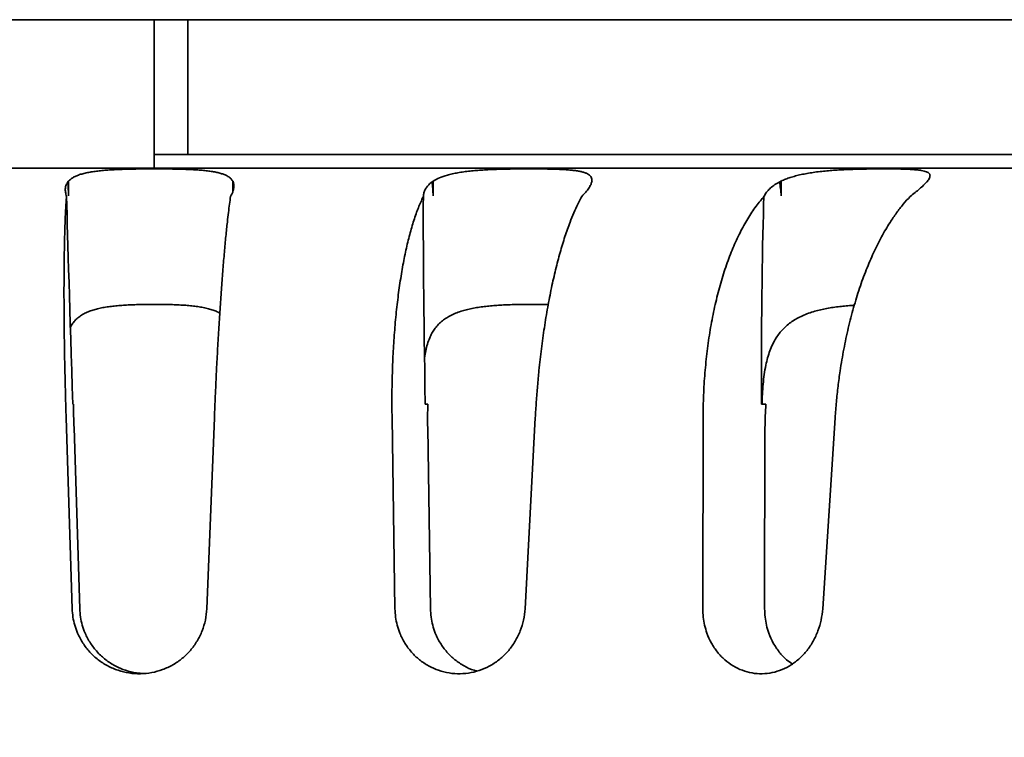
# Model space of a CAD drawing. Units: inches. Extents: x 0.2 to 8.4, y 0.1 to 10.9.
# Drawn here: x 3.1 to 3.4, y 7.2 to 7.4 of the extents above; entities that cross this region are included whole.
import ezdxf

# ---------------------------------------------------------------- set-up
doc = ezdxf.new("R2010")
doc.units = ezdxf.units.IN
doc.header["$MEASUREMENT"] = 0
doc.layers.add('WALL', color=7, linetype='Continuous', lineweight=50)
doc.styles.add('SLDTEXTSTYLE1', font='TXT', dxfattribs={"width": 0.605})
doc.dimstyles.new('SLDDIMSTYLE2', dxfattribs={"dimtxt": 0.1011149088541667, "dimasz": 0.1, "dimexe": 0, "dimexo": 0.0625, "dimgap": 0.02527872721354166, "dimtad": 0, "dimtih": 1, "dimtoh": 1, "dimdec": 6, "dimlfac": 6, "dimrnd": 1e-09, "dimzin": 12, "dimdsep": 46, "dimlunit": 5, "dimtxsty": 'SLDTEXTSTYLE1', "dimsah": 1, "dimcen": 0.09, "dimadec": 0, "dimazin": 3, "dimtfac": 1, "dimtdec": 3, "dimtofl": 0, "dimtmove": 0, "dimatfit": 3, "dimfxl": 0, "dimfrac": 2, "dimtolj": 1, "dimtzin": 12, "dimarcsym": 0})

# ---------------------------------------------------------------- blocks, each defined once
blk = doc.blocks.new('_D_3')
at = {"layer": 'WALL'}
for p, q in [((1.942177239819826, 7.289955984953399), (1.942177239819836, 5.758403719967665)), ((4.25053081328476, 7.289955984953412), (4.250530813284769, 5.75840371996768)), ((1.942177239819835, 5.883403719967665), (2.398051586735008, 5.883403719967667)), ((4.250530813284769, 5.883403719967681), (3.794656466369596, 5.883403719967677))]:
    blk.add_line(p, q, dxfattribs=at)
for points in [[(1.942177239819835, 5.883403719967665), (2.042177239819835, 5.868403719967666), (2.042177239819835, 5.898403719967665)], [(4.250530813284769, 5.883403719967681), (4.150530813284769, 5.898403719967679), (4.150530813284769, 5.86840371996768)]]:
    blk.add_solid(points, dxfattribs=at)
at = {"layer": 'WALL', "char_height": 0.1041666666666667, "attachment_point": 1, "style": 'SLDTEXTSTYLE1'}
for s, insert in [('13 1/4', (2.977213394541716, 6.01112296966822)), ('%%c', (2.829692173719447, 6.01112296966822)), ('MIN. DECK OPENING', (2.398051586735008, 5.855837479372788))]:
    blk.add_mtext(s, dxfattribs=dict(at, insert=insert))
blk = doc.blocks.new('_D_8')
at = {"layer": 'WALL'}
for p, q in [((1.82552069321896, 7.497821997365319), (1.825520693218951, 8.889006644321706)), ((4.367187359885626, 7.497821997365334), (4.367187359885618, 8.889006644321721)), ((1.825520693218952, 8.764006644321706), (2.829692173719431, 8.764006644321713)), ((4.367187359885618, 8.764006644321721), (3.36301587938514, 8.764006644321714))]:
    blk.add_line(p, q, dxfattribs=at)
for points in [[(1.825520693218952, 8.764006644321706), (1.925520693218952, 8.749006644321705), (1.925520693218952, 8.779006644321706)], [(4.367187359885618, 8.764006644321721), (4.267187359885618, 8.779006644321722), (4.267187359885618, 8.749006644321721)]]:
    blk.add_solid(points, dxfattribs=at)
at = {"layer": 'WALL', "char_height": 0.1041666666666667, "attachment_point": 1, "style": 'SLDTEXTSTYLE1'}
for s, insert in [('15 1/4', (2.9772133945417, 8.814083144291265)), ('%%c', (2.829692173719431, 8.814083144291265))]:
    blk.add_mtext(s, dxfattribs=dict(at, insert=insert))

msp = doc.modelspace()

# ---------------------------------------------------------------- linework, layer by layer
at = {"color": 7, "linetype": 'Continuous', "lineweight": 35}
for p, q in [((3.13802069271541, 7.435881642776824), (3.054687360389176, 7.435881642776824)), ((3.12760402693851, 7.389981214133604), (3.12760402693851, 7.435881642776824)), ((3.13802069271541, 7.394214979669228), (3.13802069271541, 7.435881642776824)), ((3.13802069271541, 7.435881642776824), (3.471932294506758, 7.435881642776824)), ((3.13802069271541, 7.394214979669228), (3.12760402693851, 7.394214979669228)), ((3.471932294506758, 7.394214979669228), (3.13802069271541, 7.394214979669228)), ((3.664062357226101, 7.389981214133604), (2.528645695878484, 7.389981214133604)), ((3.100986549703656, 7.38576770058625), (3.101018449717089, 7.386003195643569)), ((3.101182136228946, 7.3860007267832), (3.101018449717089, 7.386003195643569)), ((3.101018449717089, 7.386003195643569), (3.101182136228946, 7.381415771971212)), ((3.101182136228946, 7.3860007267832), (3.101182136228946, 7.381415771971212)), ((3.15202688285915, 7.386003195643569), (3.151863198638933, 7.3860007267832)), ((3.151863198638933, 7.382632431249593), (3.151863198638933, 7.3860007267832)), ((3.15202688285915, 7.386003195643569), (3.151978177866239, 7.38576770058625)), ((3.213474819118459, 7.38576770058625), (3.213656341465941, 7.386003195643569)), ((3.213814544082815, 7.3860007267832), (3.213656341465941, 7.386003195643569)), ((3.213656341465941, 7.386003195643569), (3.213814544082815, 7.381415771971212)), ((3.213814544082815, 7.3860007267832), (3.213814544082815, 7.381415771971212)), ((3.262958529700633, 7.386003195643569), (3.262760764207459, 7.38576770058625)), ((3.262958529700633, 7.386003195643569), (3.262800314861678, 7.3860007267832)), ((3.262800314861678, 7.385814804486546), (3.262800314861678, 7.3860007267832)), ((3.320844346554293, 7.38576770058625), (3.321167547265095, 7.386003195643569)), ((3.321313381135965, 7.3860007267832), (3.321167547265095, 7.386003195643569)), ((3.321167547265095, 7.386003195643569), (3.321313381135965, 7.381415771971212)), ((3.321313381135965, 7.3860007267832), (3.321313381135965, 7.381415771971212)), ((3.366608755657711, 7.386003195643569), (3.366270595119726, 7.38576770058625)), ((3.366608755657711, 7.386003195643569), (3.366462921786841, 7.3860007267832)), ((3.366462921786841, 7.385901654594357), (3.366462921786841, 7.3860007267832)), ((3.102481638300321, 7.31706454758427), (3.102653590376416, 7.31706454758427)), ((3.211344314841337, 7.31706454758427), (3.212153404383554, 7.31706454758427)), ((3.315181367529065, 7.31706454758427), (3.31659223567504, 7.31706454758427)), ((3.102285649592177, 7.253820509295908), (3.100419821736657, 7.312868340503656)), ((3.146209117288697, 7.312868340503656), (3.143861099690974, 7.253820509295908)), ((3.201985011849692, 7.253820509295908), (3.20108298560331, 7.312868340503656)), ((3.245340619890897, 7.312868340503656), (3.242169747632195, 7.253820509295908)), ((3.297067779001008, 7.253820509295908), (3.297169002276112, 7.312868340503656)), ((3.337960711046812, 7.312868340503656), (3.334105548915307, 7.253820509295908)), ((3.104614821886769, 7.253820509295908), (3.102847649523517, 7.309758114211033)), ((3.212944527466655, 7.253820509295908), (3.212091792873073, 7.309758114211033)), ((3.31617866489709, 7.253820509295908), (3.316277639309285, 7.309758114211033))]:
    msp.add_line(p, q, dxfattribs=at)
for centre, major_axis, ratio, start_param, end_param in [((3.126197773388732, 6.671231216990611), (-0.02600134697672996, 0.7287014866894498), 0.001987879956822325, 6.057197534568049, 6.085620109426002), ((3.126197773388732, 6.671231216990613), (0.02600134697672907, 0.7287014866894506), 0.001987879956822974, 6.066047537056726, 6.085761971545287), ((3.236778703140796, 6.671231216990611), (-0.02513369691313194, 0.728701450594019), 0.009354412674030964, 6.056945821860812, 6.085368396739703), ((3.341222400693584, 6.671231216990612), (-0.02316955168017776, 0.7287013904782541), 0.01631486077122668, 6.056749723661002, 6.085172298552595), ((3.126197773388732, 6.671231216990611), (-0.02600134697672996, 0.7287014866894498), 0.001987879956822325, 0.2268346104879959, 0.4814756238142796), ((3.236778703140796, 6.671231216990611), (-0.02513369691313194, 0.728701450594019), 0.009354412674030964, 0.2265828977864114, 0.4812239111125814), ((3.341222400693584, 6.671231216990612), (-0.02316955168017776, 0.7287013904782541), 0.01631486077122668, 0.2263867995871366, 0.4810278129131892)]:
    msp.add_ellipse(centre, major_axis=major_axis, ratio=ratio, start_param=start_param, end_param=end_param, dxfattribs=at)
for points, knots in [([(3.101182136228946, 7.3860007267832), (3.101567406077585, 7.386358072562895), (3.102178639454986, 7.386925004204689), (3.103400786933405, 7.387548724974971), (3.10455413621114, 7.387998565309283), (3.105892516384835, 7.388384780694005), (3.107363881609983, 7.388703514690264), (3.108931695494079, 7.388960069208531), (3.11058616760818, 7.389167223093017), (3.112366368037022, 7.389335549919847), (3.114245649568211, 7.38946837836974), (3.116191864423751, 7.389570252830363), (3.118207423801664, 7.389647298353436), (3.120298060183675, 7.389703982805738), (3.12243788256656, 7.389742851125274), (3.124591991105602, 7.389766822352984), (3.126765660925584, 7.389777808986711), (3.128956224778651, 7.389776768135453), (3.131129739485768, 7.389762967675023), (3.133250357029449, 7.38973595489175), (3.135324943892745, 7.389693347750851), (3.137354101833771, 7.389631627348753), (3.139301181584405, 7.389546792104007), (3.141134633207224, 7.389435701124057), (3.142863115304356, 7.389293087090875), (3.144488480959428, 7.389111124039173), (3.145976518378008, 7.388886035443408), (3.147305335946953, 7.3886156679259), (3.148485741784374, 7.388294911484001), (3.149522301779973, 7.387913949324944), (3.150483896081346, 7.387423942592134), (3.151320652624558, 7.386807938587168), (3.151681625903584, 7.386270874662586), (3.151863198638933, 7.3860007267832)], [0, 0, 0, 0, 0.05395363243269522, 0.08559782472319205, 0.1172408653478911, 0.1499124716700945, 0.1825839997959922, 0.2125831223419476, 0.2425825758413133, 0.2734495793848832, 0.3043165354079275, 0.3343999402729015, 0.3644837162461658, 0.3954213742186221, 0.4263592792090508, 0.4567808768213013, 0.4872024739856836, 0.5185009979649883, 0.5497994959546851, 0.5803339763094982, 0.6108685367391476, 0.6422936082414201, 0.67371835415994, 0.7041824225861848, 0.7346465356942136, 0.7660130861445398, 0.7973795451182737, 0.8275380768055939, 0.8576960786940082, 0.8887453088931505, 0.9197948312400779, 0.9596560944338719, 1, 1, 1, 1]), ([(3.213814544082815, 7.3860007267832), (3.214425039081088, 7.386352665558992), (3.215659372939282, 7.387064235593471), (3.217745448350808, 7.387763842704264), (3.21969691704104, 7.388252073929232), (3.221390882804938, 7.388584990211321), (3.223216336287341, 7.388866143733107), (3.225129104245769, 7.3890949342215), (3.227091329513722, 7.389276736209315), (3.229102683978228, 7.389420868459448), (3.231187410628461, 7.389534437131716), (3.233318970057149, 7.389620973478268), (3.235462351359017, 7.389684569421288), (3.237622645170939, 7.389729675612299), (3.239797860719475, 7.389759400167615), (3.241957945664006, 7.389775118697816), (3.244067470421041, 7.389778558136099), (3.24613310750779, 7.3897698012547), (3.248151968661919, 7.389748127320627), (3.250090007273638, 7.389711253443227), (3.251915949550833, 7.389657411102347), (3.253637901837684, 7.389582754639966), (3.255255641655735, 7.389481921552493), (3.25673755811939, 7.389350345293172), (3.258061230307099, 7.389184725204246), (3.259236471696251, 7.388979456967501), (3.260263610011819, 7.388725419137902), (3.261120529360854, 7.388420423076892), (3.261797906055493, 7.388063987237022), (3.26230883049314, 7.387652502083884), (3.262650032893526, 7.387173869217015), (3.262834065189574, 7.38662975104113), (3.262811593978465, 7.386210942165077), (3.262800314861678, 7.3860007267832)], [0, 0, 0, 0, 0.05321443581395928, 0.107592003301665, 0.1382418095083677, 0.1688920959228132, 0.2004787387688812, 0.2320660506821614, 0.261994978346448, 0.2919240988311072, 0.3227051687954214, 0.3534864124166354, 0.3837254122480392, 0.4139645434624404, 0.4450669557127871, 0.4761695092835753, 0.5066635514072245, 0.5371577165895572, 0.5685351455010491, 0.5999129274657659, 0.6304417419484669, 0.6609705820380919, 0.6923946905468096, 0.7238190356259964, 0.7541888036954805, 0.7845588500095247, 0.8158322349203624, 0.8471060059809427, 0.8771147167203975, 0.9071240332852224, 0.9380019766655454, 0.9688809409349347, 1, 1, 1, 1]), ([(3.321313381135965, 7.3860007267832), (3.321749529457487, 7.386198272063709), (3.322621811076875, 7.386593355820039), (3.324096338694831, 7.387117267042798), (3.325691192998082, 7.387589836334533), (3.327420631594913, 7.388008664273729), (3.329259737822301, 7.388371501857977), (3.331216568757414, 7.388684312780473), (3.333269978707605, 7.388946925903091), (3.335371812578354, 7.389159990855137), (3.337483241100415, 7.389328675685019), (3.339606872696451, 7.3894617675417), (3.341763361480937, 7.389565857956253), (3.343924991742508, 7.389644447438292), (3.346056345456789, 7.389701496252873), (3.348163382212466, 7.389741088165859), (3.350241995675458, 7.389766082882586), (3.352262323587081, 7.389777582038415), (3.354191340352139, 7.389777015884086), (3.356036323137864, 7.389764107323254), (3.357793361903442, 7.389737756241221), (3.3594320233059, 7.389695379411583), (3.360926423609541, 7.389634998183642), (3.362285062602365, 7.389552460656503), (3.363506097407526, 7.38944209616674), (3.364564887569375, 7.389299263320854), (3.365446897401319, 7.389120785736167), (3.366162126944402, 7.388900981737328), (3.366708706141037, 7.388630600450135), (3.367075050902146, 7.38830774362788), (3.367261092159111, 7.387932513761834), (3.367279317027422, 7.387501334108759), (3.367124351900567, 7.387002520363237), (3.366842437876526, 7.386498061348743), (3.366572458306456, 7.386144268253179), (3.366462921786841, 7.3860007267832)], [0, 0, 0, 0, 0.02919715395875608, 0.0583933021862339, 0.08836780180003652, 0.1183422279592119, 0.148846889176579, 0.1793519401042349, 0.2107798222482065, 0.2422082567800701, 0.2721434138476159, 0.3020792541751235, 0.3328654781279305, 0.3636522336679358, 0.3939192349179568, 0.4241863230360287, 0.4553191699178095, 0.4864516579800299, 0.5169535633865775, 0.5474549465223825, 0.5788414889980925, 0.610227780033964, 0.6407497641845252, 0.6712718533437405, 0.7026904786840221, 0.7341086801828022, 0.7644514045223116, 0.7947942885175139, 0.8260399651164222, 0.8572853267126079, 0.8872674346817413, 0.917249024624265, 0.9480943191460584, 0.9789407486369344, 1, 1, 1, 1]), ([(3.100536723650085, 7.381254049395), (3.100407831294974, 7.381692783715653), (3.100148684548006, 7.382574888568832), (3.100135487106903, 7.383760314151511), (3.100375030471122, 7.38484245016714), (3.100781953926014, 7.38545813987427), (3.100986549703656, 7.38576770058625)], [0, 0, 0, 0, 0.2546480868773551, 0.5119871017894756, 0.7546335134805283, 1, 1, 1, 1]), ([(3.151978177866239, 7.38576770058625), (3.152058524579723, 7.385544466240082), (3.152220973667758, 7.385093119640074), (3.152260892883732, 7.384336587291209), (3.15215445049384, 7.383515323263703), (3.151884384223882, 7.382630296808657), (3.15154471715251, 7.381865892928757), (3.151285389280779, 7.38139711771688), (3.151206243450357, 7.381254049395)], [0, 0, 0, 0, 0.1786556680497723, 0.36121515228684, 0.5437879312236854, 0.7308111884798119, 0.9178446501502251, 0.9999999999999999, 0.9999999999999999, 0.9999999999999999, 0.9999999999999999]), ([(3.210756090525443, 7.381254049395), (3.210805940741843, 7.381628062102859), (3.21090563616721, 7.382376049949152), (3.211328968980813, 7.38343014904382), (3.211974887367484, 7.384420574428607), (3.212719499795001, 7.385195535115582), (3.213280285660975, 7.385620338637727), (3.213474819118459, 7.38576770058625)], [0, 0, 0, 0, 0.2166418650409354, 0.4332619684955484, 0.6571800190124581, 0.8810776800160918, 1, 1, 1, 1]), ([(3.262760764207459, 7.38576770058625), (3.262674436880135, 7.38547147095355), (3.26250085106301, 7.384875816432059), (3.26188125700778, 7.383814519770082), (3.260997500431551, 7.382618184897279), (3.260154582413537, 7.381710499144503), (3.259730702544323, 7.381254049395)], [0, 0, 0, 0, 0.2351508586937489, 0.472838152404301, 0.7349050675889194, 1, 1, 1, 1]), ([(3.315975533910343, 7.381254049395), (3.31599349123914, 7.381289468928591), (3.31621449995963, 7.381725392661329), (3.316731750753438, 7.382536968623263), (3.317718305979576, 7.383643353239618), (3.31896904539361, 7.384672808869093), (3.320073492182376, 7.385363972799203), (3.320737189873908, 7.385711578274416), (3.320844346554293, 7.38576770058625)], [0, 0, 0, 0, 0.02026105908227839, 0.2493617393887212, 0.4784409526232794, 0.7163360348823385, 0.9542013039451444, 1, 1, 1, 1]), ([(3.366270595119726, 7.38576770058625), (3.365964473833022, 7.385432276960532), (3.365348043431021, 7.384756841015948), (3.364089166760872, 7.383629144029926), (3.362684886675932, 7.382462230242367), (3.361639733879699, 7.381657969105389), (3.361114832457314, 7.381254049395)], [0, 0, 0, 0, 0.2650854960479467, 0.5337974390888895, 0.7658616154276968, 0.9999999999999999, 0.9999999999999999, 0.9999999999999999, 0.9999999999999999]), ([(3.100419821736657, 7.312868340503656), (3.100349640880061, 7.31519206086088), (3.100209028795367, 7.319847791490632), (3.100043167411222, 7.32673049394319), (3.099911343540561, 7.333476651192521), (3.099818136558764, 7.340026568305476), (3.099764380188698, 7.346334957683816), (3.099749522921992, 7.352370168539319), (3.099773324136724, 7.358085584059556), (3.099835895101912, 7.363431097144275), (3.099937956249999, 7.368362751091066), (3.100077657308399, 7.372864458649118), (3.100253932920346, 7.376898620322964), (3.100414121147933, 7.379602595348704), (3.100514572020174, 7.380955667239607), (3.100536723650085, 7.381254049395)], [0, 0, 0, 0, 0.08128597164045562, 0.1628619324864852, 0.2444376236610805, 0.3257227943391028, 0.4070153824626392, 0.4885989724304773, 0.5701820727726526, 0.6514745496788645, 0.7327147297191704, 0.8142448092763105, 0.8957752987358631, 0.977016157665029, 1, 1, 1, 1]), ([(3.151206243450357, 7.381254049395), (3.151095842254303, 7.380481351281707), (3.150874938846439, 7.378935248045729), (3.150542115087388, 7.376280734763994), (3.150166088517098, 7.373014810408645), (3.149748101761848, 7.368983893787752), (3.149292446587882, 7.364090818130275), (3.148846038133529, 7.358795055562319), (3.148412747130997, 7.353138393446003), (3.147995593320653, 7.347145654377131), (3.147596640641951, 7.340862662825854), (3.147218872607369, 7.334341168631211), (3.146899268143586, 7.328274451602917), (3.146632999525764, 7.322754319445012), (3.146411407342973, 7.317834031172754), (3.146276527097862, 7.314523074650489), (3.146209117288697, 7.312868340503656)], [0, 0, 0, 0, 0.0583287865652004, 0.1167109432619404, 0.1750392915142274, 0.2563410239055888, 0.3379338124157937, 0.4195262729681462, 0.5008278011692425, 0.5820701357048658, 0.6636024648058019, 0.745135327456368, 0.8263778085415997, 0.8842346014382295, 0.9421433181820394, 1, 1, 1, 1]), ([(3.20108298560331, 7.312868340503656), (3.201062758399106, 7.315192060397589), (3.201022231843545, 7.319847788517008), (3.201160001212768, 7.326730495039332), (3.201439692684674, 7.333476649204756), (3.201874931573065, 7.34002657717831), (3.202463557927469, 7.346334935516105), (3.203198787256167, 7.352370182270386), (3.204073248636972, 7.358085592712728), (3.205080772854216, 7.363431078182446), (3.206218941779841, 7.368362770360682), (3.207476803932338, 7.372864453957346), (3.20884442800667, 7.376898609340836), (3.209958892594505, 7.379602595668176), (3.210612054037322, 7.380955667292043), (3.210756090525443, 7.381254049395)], [0, 0, 0, 0, 0.0812860474632341, 0.1628620290590953, 0.2444377470184272, 0.3257229368583054, 0.4070156674132557, 0.4885989686902902, 0.570182061486549, 0.6514747320426927, 0.732714685524309, 0.814245009952267, 0.8957756435611604, 0.9770162332096942, 0.9999999999999999, 0.9999999999999999, 0.9999999999999999, 0.9999999999999999]), ([(3.259730702544323, 7.381254049395), (3.259310472412559, 7.380473929264178), (3.258469621224959, 7.378912963286514), (3.257246895508977, 7.376229981257016), (3.255906910510517, 7.372939650039196), (3.254475955924069, 7.368890620419465), (3.252986543338209, 7.363989038733266), (3.251594642088633, 7.358685588226723), (3.250312718647673, 7.353021964058556), (3.249151815871422, 7.3470230897495), (3.248115384431653, 7.340734885215116), (3.247210584373837, 7.334209017017881), (3.246520362557537, 7.328154073011261), (3.246008659317233, 7.322662621925637), (3.245627093782828, 7.317787680980637), (3.245436083377985, 7.314507643104465), (3.245340619890897, 7.312868340503656)], [0, 0, 0, 0, 0.05887007112408021, 0.1177949068311012, 0.1766645090403973, 0.2579658146599104, 0.3395579882205181, 0.4211500776346576, 0.502450893514651, 0.5836929642630478, 0.665225409184806, 0.7467580105714787, 0.8280002524410894, 0.8853166464175266, 0.9426833692491942, 1, 1, 1, 1]), ([(3.297169002276112, 7.312868340503656), (3.297199614454259, 7.315192062321083), (3.297260948066002, 7.319847799363641), (3.297696304304309, 7.326730479480496), (3.29837531077218, 7.333476659367647), (3.299319937851479, 7.34002657462309), (3.300525242195206, 7.346334936393916), (3.301978394245026, 7.352370188294873), (3.303665320828194, 7.358085576039147), (3.305573785034624, 7.363431089132143), (3.307698294990881, 7.368362773372068), (3.310019380923361, 7.37286444237461), (3.312518550875158, 7.376898620889654), (3.314538590778522, 7.379602591972096), (3.315715909681539, 7.380955667120623), (3.315975533910343, 7.381254049395)], [0, 0, 0, 0, 0.08128600666623174, 0.1628621246481755, 0.2444377199356691, 0.3257229464831656, 0.4070156907889712, 0.4885990353344383, 0.5701822665075661, 0.6514747138608963, 0.7327146902734997, 0.814245128810907, 0.8957755611998347, 0.9770162617141256, 1, 1, 1, 1]), ([(3.361114832457314, 7.381254049395), (3.360398760773977, 7.380467750948314), (3.358965940996643, 7.378894411307163), (3.356894921198933, 7.37618769143866), (3.354642962573376, 7.372877034340536), (3.352260072026515, 7.368812862384845), (3.349804748432263, 7.36390429847363), (3.347531188729838, 7.358594370675989), (3.345459841161922, 7.352924999919753), (3.343609252942557, 7.346921077119642), (3.341984107180794, 7.340628476245902), (3.340595467269747, 7.334099049003976), (3.339569434800044, 7.32805389439484), (3.338839056707358, 7.322586319538507), (3.338317628399911, 7.317749115443112), (3.338079649195287, 7.314494796402708), (3.337960711046812, 7.312868340503656)], [0, 0, 0, 0, 0.05932016347229821, 0.1186963615454035, 0.1780166309909979, 0.2593175729392423, 0.3409094030592669, 0.4225008041341629, 0.503801482491733, 0.5850434594815723, 0.666575403251749, 0.7481078852222787, 0.8293501289691625, 0.8862168090675062, 0.9431330057663508, 1, 1, 1, 1]), ([(3.101733630135819, 7.340829186386467), (3.101841435681039, 7.341045749501499), (3.102155157487414, 7.341675963573549), (3.102836071922304, 7.342583694589783), (3.103771725141808, 7.343556972178816), (3.104875475512017, 7.344410746050587), (3.106153620296955, 7.345155100914905), (3.107548032957503, 7.345765456040605), (3.109015339963307, 7.346254797090756), (3.110540327287204, 7.346649180321098), (3.112181813402584, 7.346974502888928), (3.113923182111386, 7.347236815030927), (3.115737101084817, 7.34744256948565), (3.117626028937624, 7.347602039695545), (3.119587349336951, 7.347722345206936), (3.121620701239571, 7.347809284119498), (3.123696651527533, 7.347867244745219), (3.125821134691134, 7.347899456128029), (3.127968253014511, 7.347908111951079), (3.130115275361122, 7.347892299159879), (3.132227430629604, 7.347851831164187), (3.134311078619305, 7.347782332613011), (3.136356789765476, 7.347678212277299), (3.138324683760058, 7.347532175486344), (3.140182428151373, 7.347338660982012), (3.14193961137671, 7.347087996855456), (3.143598833755327, 7.346764561855485), (3.145115195849638, 7.346367094896505), (3.146452868695321, 7.345883330883233), (3.14736495464164, 7.345486556020796), (3.147792023927956, 7.345212100733802), (3.147875518593842, 7.345158443041192)], [0, 0, 0, 0, 0.0198321220641004, 0.05771288615577233, 0.09464530790144352, 0.1315757441802678, 0.1698120052815438, 0.2080476677390886, 0.2416889406101363, 0.2753308571617741, 0.3099221895676321, 0.3445150548187095, 0.3786978691825291, 0.4128816569638823, 0.4479734443128893, 0.4830655972250473, 0.5187763323521077, 0.55448717825273, 0.5911989521500731, 0.6279107659930333, 0.6642355137923255, 0.7005597660254048, 0.7379508150251445, 0.7753415166692493, 0.8114338733010074, 0.8475257250899796, 0.8847428622933632, 0.9219587435650496, 0.9567520832888448, 0.9915447669223597, 1, 1, 1, 1]), ([(3.21112602847411, 7.331197550985275), (3.211131594135437, 7.331253737860034), (3.21121177964084, 7.332063232488821), (3.211481894495187, 7.333548826384227), (3.211981153741087, 7.335626580222099), (3.212628966490202, 7.337425978887102), (3.213379232939587, 7.338963071316188), (3.214205587135857, 7.34027576464801), (3.215188047263086, 7.341489328141255), (3.21632491146616, 7.342587210935153), (3.217606755586337, 7.343556042746733), (3.219040362797772, 7.344410993629079), (3.220638723386378, 7.345155043226764), (3.222323488980426, 7.345765465985632), (3.224046854994752, 7.34625479403219), (3.225796434552151, 7.346649184197084), (3.227638638915879, 7.346974498648254), (3.229553719035285, 7.347236817910986), (3.231510760427005, 7.347442568517063), (3.233512823879605, 7.347602039575882), (3.235555590460445, 7.347722346415191), (3.23763764125694, 7.347809280358868), (3.239727492934004, 7.347867257558909), (3.241830072386441, 7.347899408641078), (3.243919014879063, 7.347908294237758), (3.245967798256377, 7.347891622587486), (3.247782097304179, 7.347857602396622), (3.248870281208662, 7.34781427965021), (3.249331459343935, 7.347795919239508)], [0, 0, 0, 0, 0.003735018735110274, 0.05381110121262397, 0.1051767139795161, 0.1565316364076834, 0.1962734482076051, 0.2360107886950039, 0.2768329143420735, 0.31765154306639, 0.35744827867988, 0.3972428861863952, 0.4384437296666963, 0.4796449798275009, 0.5158949708926924, 0.5521457217645437, 0.589419953562392, 0.6266951500221656, 0.663529060825245, 0.7003638342082834, 0.7381769962297065, 0.7759907493094765, 0.8144707105885982, 0.8529510505884305, 0.8925097039115373, 0.9320684760200374, 0.9712102582786656, 1, 1, 1, 1]), ([(3.315369000917064, 7.31706454758427), (3.315408646137895, 7.318109490926453), (3.315487937184489, 7.320199393555235), (3.315706888779102, 7.323257895438167), (3.31603796941646, 7.326243849832763), (3.316495590880379, 7.328957306605948), (3.317074565865238, 7.331383188784723), (3.317767203038923, 7.333555815291875), (3.318640413730809, 7.335624681627877), (3.319638207566831, 7.337426351588923), (3.320719482179086, 7.338962977374084), (3.321851132130979, 7.340275813398474), (3.323139393942993, 7.341489295760396), (3.324575098171598, 7.342587220706027), (3.326141272918789, 7.343556046896732), (3.327843622256196, 7.344410991803279), (3.329691859675417, 7.345155041302507), (3.331593512185719, 7.345765466671874), (3.333497600315404, 7.346254788055368), (3.335395257067036, 7.34664921912552), (3.337357661917023, 7.346974358673338), (3.339362998774996, 7.347237338569895), (3.341376617233043, 7.347440650033933), (3.342884626585783, 7.347565823330941), (3.343714066259679, 7.347613966071602), (3.343878153799119, 7.347623490120313)], [0, 0, 0, 0, 0.05984210286105006, 0.1196851188312174, 0.1810465560105439, 0.2424034556706053, 0.2926046548503401, 0.3428006147620596, 0.3942884401303575, 0.4457660181247624, 0.4856022721164941, 0.5254340150492606, 0.566354218759902, 0.6072696564270482, 0.647161098139697, 0.6870508415678594, 0.728350027585393, 0.7696494496243017, 0.8059856051425219, 0.8423229755555129, 0.8796861081722245, 0.917050229580603, 0.9539720020923547, 0.9908943095445332, 1, 1, 1, 1]), ([(3.102847649523517, 7.309758114211033), (3.102810437562767, 7.310984290584432), (3.10273571708801, 7.313446415097923), (3.102681038284003, 7.315855316577742), (3.102653590376416, 7.31706454758427)], [0, 0, 0, 0, 0.4980155823481132, 1, 1, 1, 1]), ([(3.212091792873073, 7.309758114211033), (3.21208027703823, 7.31098429043288), (3.212057153601317, 7.3134464140127), (3.212121236017395, 7.315855316419212), (3.212153404383554, 7.31706454758427)], [0, 0, 0, 0, 0.4980157096486014, 1, 1, 1, 1]), ([(3.316277639309285, 7.309758114211033), (3.316292325664889, 7.310984290003856), (3.316321815387186, 7.313446410940593), (3.316501857451856, 7.315855315970436), (3.31659223567504, 7.31706454758427)], [0, 0, 0, 0, 0.4980160700177347, 1, 1, 1, 1]), ([(3.143861099690974, 7.253820509295908), (3.143756603568441, 7.252652941140806), (3.143547613686819, 7.250317831238127), (3.142505309605602, 7.246935997144835), (3.140942987411501, 7.243771805289974), (3.138872360588175, 7.240908687428986), (3.136347673044628, 7.238442341810264), (3.133455029078786, 7.236425771860923), (3.130262341634458, 7.23493481670683), (3.126870363548179, 7.23398939401871), (3.12336787187192, 7.233639417413222), (3.119856599677781, 7.233870635442644), (3.116437822771603, 7.234700696444111), (3.113203125727652, 7.236082392567269), (3.110254317711203, 7.237998601502037), (3.107661826362784, 7.240374193081881), (3.105517108528423, 7.243159111103547), (3.104002845265119, 7.245987543383223), (3.103040795551599, 7.248716446464985), (3.102462615100384, 7.251242103379692), (3.102344561979305, 7.252962149669504), (3.102285649592177, 7.253820509295908)], [0, 0, 0, 0, 0.05499799958970645, 0.1099947552597091, 0.1650081371050408, 0.2200206001171495, 0.2749394526082178, 0.3298583539608703, 0.384728725716135, 0.4395990580285102, 0.494466010382384, 0.549332917430886, 0.6042026362846059, 0.6590724754893018, 0.7139398488866238, 0.7688073119082849, 0.8236746635371026, 0.8785423787382567, 0.9189753288120619, 0.9595660262736804, 1, 1, 1, 1]), ([(3.124293612125149, 7.233830024672136), (3.123591898572876, 7.233857788485801), (3.12172167299267, 7.233931785338722), (3.118762814187229, 7.234717996712677), (3.115527713752479, 7.236079558670649), (3.112580193605685, 7.23800140545076), (3.109988508392763, 7.240375625338169), (3.107844557707044, 7.243160947563454), (3.106330997817612, 7.245989147977544), (3.105369493271324, 7.248717674219463), (3.104791686498075, 7.251242683979245), (3.104673700784428, 7.252962341503705), (3.104614821886769, 7.253820509295908)], [0, 0, 0, 0, 0.06813188335888833, 0.1815869034773918, 0.295042018801657, 0.4084953492924372, 0.5219494629910251, 0.6354161368629286, 0.7488843929357675, 0.832480340877757, 0.9164019730819913, 1, 1, 1, 1]), ([(3.242169747632195, 7.253820509295908), (3.242051443255372, 7.252652941501628), (3.241814837300031, 7.250317833530063), (3.24076367408121, 7.246935994990195), (3.239217031868975, 7.243771802341719), (3.237186329008458, 7.240908691915185), (3.234723771997007, 7.238442340224044), (3.231911600771037, 7.236425771561705), (3.228814801019471, 7.234934816362395), (3.225529941518412, 7.233989395443673), (3.222142293225319, 7.233639417347184), (3.218750007132591, 7.233870634008552), (3.215451099801003, 7.234700701044333), (3.212334545945984, 7.236082385804437), (3.209499500866998, 7.237998605633057), (3.207014725004386, 7.240374188485927), (3.204969606469487, 7.243159119828955), (3.203537792752371, 7.245987536630344), (3.202642207699666, 7.248716450354115), (3.202117547802187, 7.251242099224232), (3.202029133459403, 7.252962148973937), (3.201985011849692, 7.253820509295908)], [0, 0, 0, 0, 0.05499800320103125, 0.1099947055100736, 0.1650080977377713, 0.2200206540794926, 0.2749394632704782, 0.3298583612922003, 0.3847287623127822, 0.4395991467174379, 0.4944659377602181, 0.5493328986289824, 0.6042025404704148, 0.6590725897517415, 0.7139398589789044, 0.7688073300231033, 0.8236745916467979, 0.8785424302093372, 0.9189753457042059, 0.95956608327124, 0.9999999999999999, 0.9999999999999999, 0.9999999999999999, 0.9999999999999999]), ([(3.227253174394166, 7.234587280368698), (3.226977323705295, 7.234651945767726), (3.225602330613058, 7.234974274043701), (3.223291365365001, 7.236112362789167), (3.220449094154291, 7.237992613718981), (3.217968965081774, 7.24037798402048), (3.215925139353507, 7.243160311458436), (3.214495170565519, 7.245989268529269), (3.213600728967327, 7.248717641761043), (3.213076851367339, 7.251242695024334), (3.212988578627852, 7.252962344509144), (3.212944527466655, 7.253820509295908)], [0, 0, 0, 0, 0.03362169192229319, 0.167589192296623, 0.3015543319930603, 0.4355202877520872, 0.5695011946793073, 0.7034841236580378, 0.8021938329338167, 0.9012878562286564, 1, 1, 1, 1]), ([(3.334105548915307, 7.253820509295908), (3.333978612564544, 7.25265294149601), (3.333724742769708, 7.250317832632124), (3.332710661475384, 7.246935991106261), (3.331247250505993, 7.243771814039962), (3.329345255669315, 7.240908679462581), (3.327052444017261, 7.238442344971303), (3.324443654443852, 7.236425773677364), (3.321578124241837, 7.234934815382896), (3.318543875423016, 7.23398939418215), (3.315419174944776, 7.233639416976061), (3.312294124278415, 7.233870637794576), (3.309259288268833, 7.234700693208209), (3.306397030773154, 7.236082393107614), (3.303799699804705, 7.237998600678758), (3.301531225496316, 7.240374201565731), (3.299675068423548, 7.243159094364251), (3.298388304436486, 7.245987556533274), (3.297598316611726, 7.248716442734766), (3.297150095354133, 7.251242103563694), (3.29709518237736, 7.252962149808575), (3.297067779001008, 7.253820509295908)], [0, 0, 0, 0, 0.05499798981424176, 0.1099947202401068, 0.1650082096104258, 0.2200205661216673, 0.2749395330518919, 0.329858460953588, 0.3847287418389492, 0.4395990639225399, 0.4944660414685952, 0.5493328178152531, 0.6042027251260559, 0.659072505267515, 0.7139398171963109, 0.7688072487050538, 0.8236747784467419, 0.8785422543806459, 0.9189752934786827, 0.959566014135983, 1, 1, 1, 1]), ([(3.324730137220863, 7.236767357406484), (3.324125209985306, 7.237184820695605), (3.3226407357345, 7.238209263747482), (3.320639967185765, 7.240387738133082), (3.3187783621325, 7.243157675611787), (3.317496306762759, 7.245989766412221), (3.316707677789061, 7.248717533097086), (3.316260663623404, 7.25124272015702), (3.316205962585946, 7.252962353456024), (3.31617866489709, 7.253820509295908)], [0, 0, 0, 0, 0.1165443968632865, 0.2859966390168712, 0.4554670530833012, 0.6249404383566565, 0.7497968911534256, 0.8751400899607896, 1, 1, 1, 1])]:
    msp.add_open_spline(points, degree=3, knots=knots, dxfattribs=at)

# ---------------------------------------------------------------- dimensions: what is measured, and where the dimension line sits
at = {"layer": 'WALL'}
for base, p1, p2, angle, text, picture, middle in [((4.367187359885619, 8.764006644321718), (1.82552069321896, 7.435321997365319), (4.367187359885627, 7.435321997365335), 3.203496387362598e-13, '%%c<>', '_D_8', (3.096354026552286, 8.76400664432171)), ((4.250530813284768, 5.883403719967679), (1.942177239819826, 7.352455984953399), (4.250530813284759, 7.352455984953412), 3.527284588523758e-13, '%%c<>\\PMIN. DECK OPENING', '_D_3', (3.096354026552302, 5.883403719967672))]:
    dim = msp.add_linear_dim(base=base, p1=p1, p2=p2, angle=angle, text=text, dimstyle='SLDDIMSTYLE2', dxfattribs=at)
    dim.commit()
    dim.dimension.update_dxf_attribs({"geometry": picture, "text_midpoint": middle, "dimtype": 160})

doc.saveas('drawing.dxf')
